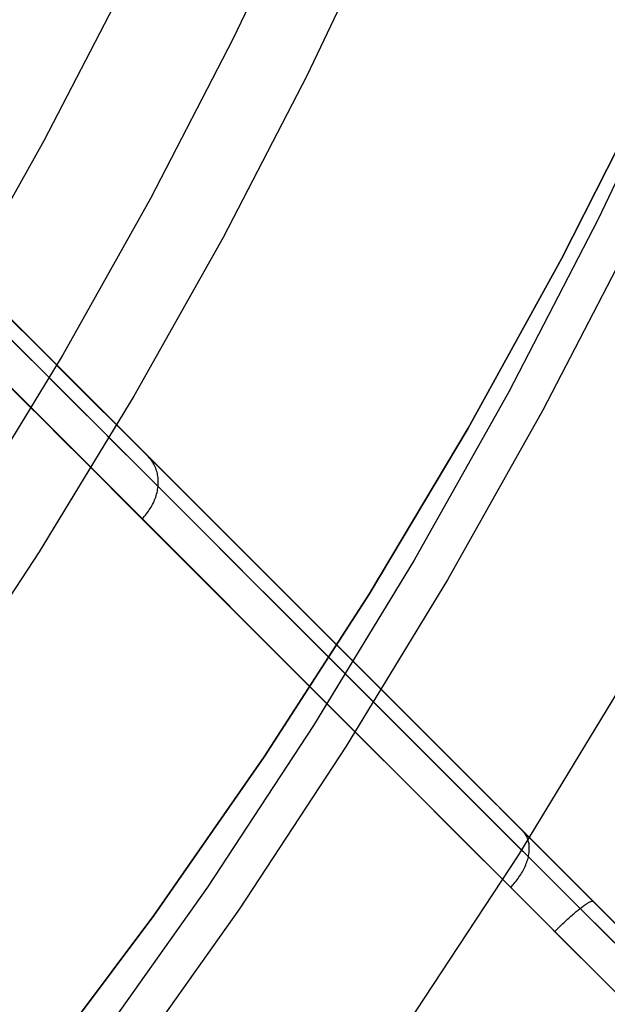
# Model space of a CAD drawing. Units: millimetres. Extents: x -4995 to -3844, y 4559 to 5109.
# Drawn here: x -4074 to -4072, y 4818 to 4822 of the extents above; entities that cross this region are included whole.
import ezdxf

# ---------------------------------------------------------------- set-up
doc = ezdxf.new("R2010")
doc.units = ezdxf.units.MM
doc.header["$MEASUREMENT"] = 0
for name, color, linetype in [('BAM', 1, 'Continuous'), ('INNER_TUBE', 7, 'Continuous'), ('SLIGHTLYTHINNER_45_', 203, 'Continuous')]:
    doc.layers.add(name, color=color, linetype=linetype)

msp = doc.modelspace()

# ---------------------------------------------------------------- linework, layer by layer
at = {"layer": 'BAM'}
for p, q in [((-4076.6696, 4823.5138, 1056.0581), (-4071.9538, 4818.7981, 1055.386)), ((-4071.9538, 4818.7981, 1055.386), (-4076.6696, 4823.5138, 1056.0581)), ((-4076.7199, 4823.4813, 1055.9173), (-4072.0077, 4818.7691, 1055.2456)), ((-4076.8236, 4823.385, 1055.8589), (-4072.1128, 4818.6742, 1055.1875)), ((-4076.8236, 4823.385, 1055.8589), (-4072.1128, 4818.6742, 1055.1875)), ((-4071.3437, 4821.7837, 1141.3625), (-4071.7043, 4821.0714, 1141.3625)), ((-4071.3437, 4821.7837, 1322.1027), (-4071.7043, 4821.0714, 1322.1027)), ((-4071.7043, 4821.0714, 1231.7326), (-4071.3437, 4821.7837, 1231.7326)), ((-4071.7043, 4821.0714, 1141.3625), (-4072.0894, 4820.372, 1141.3625)), ((-4071.7043, 4821.0714, 1322.1027), (-4072.0894, 4820.372, 1322.1027)), ((-4072.0894, 4820.372, 1231.7326), (-4071.7043, 4821.0714, 1231.7326)), ((-4073.9973, 4820.8415, 1112.2818), (-4073.8597, 4820.7039, 1111.9299)), ((-4073.8981, 4820.7423, 1112.0257), (-4073.9715, 4820.8157, 1112.214)), ((-4073.9249, 4820.6863, 1112.2812), (-4073.9951, 4820.7565, 1112.469)), ((-4073.8224, 4820.6666, 1111.8393), (-4073.8981, 4820.7423, 1112.0257)), ((-4073.8597, 4820.7039, 1111.9299), (-4073.7139, 4820.5582, 1111.5845)), ((-4073.8524, 4820.6138, 1112.0951), (-4073.9249, 4820.6863, 1112.2812)), ((-4073.7444, 4820.5886, 1111.6548), (-4073.8224, 4820.6666, 1111.8393)), ((-4073.7775, 4820.539, 1111.9108), (-4073.8524, 4820.6138, 1112.0951)), ((-4073.6641, 4820.5083, 1111.4722), (-4073.7444, 4820.5886, 1111.6548)), ((-4073.9163, 4820.4777, 1112.1238), (-4073.9885, 4820.5499, 1112.309)), ((-4073.9163, 4820.4777, 1112.1238), (-4073.9885, 4820.5499, 1112.309)), ((-4073.7004, 4820.4618, 1111.7284), (-4073.7775, 4820.539, 1111.9108)), ((-4073.7139, 4820.5582, 1111.5845), (-4073.6327, 4820.477, 1111.4028)), ((-4073.5815, 4820.4258, 1111.2917), (-4073.6641, 4820.5083, 1111.4722)), ((-4073.8418, 4820.4032, 1111.9404), (-4073.9163, 4820.4777, 1112.1238)), ((-4073.8418, 4820.4032, 1111.9404), (-4073.9163, 4820.4777, 1112.1238)), ((-4073.6211, 4820.3825, 1111.548), (-4073.7004, 4820.4618, 1111.7284)), ((-4073.6327, 4820.477, 1111.4028), (-4073.5493, 4820.3935, 1111.2231)), ((-4073.4967, 4820.341, 1111.1133), (-4073.5815, 4820.4258, 1111.2917)), ((-4073.7651, 4820.3265, 1111.7589), (-4073.8418, 4820.4032, 1111.9404)), ((-4073.7651, 4820.3265, 1111.7589), (-4073.8418, 4820.4032, 1111.9404)), ((-4073.5395, 4820.3009, 1111.3696), (-4073.6211, 4820.3825, 1111.548)), ((-4073.5493, 4820.3935, 1111.2231), (-4073.4636, 4820.3079, 1111.0456)), ((-4073.4097, 4820.254, 1110.9371), (-4073.4967, 4820.341, 1111.1133)), ((-4072.0894, 4820.372, 1141.3625), (-4072.4986, 4819.6865, 1141.3625)), ((-4072.0894, 4820.372, 1322.1027), (-4072.4986, 4819.6865, 1322.1027)), ((-4072.4986, 4819.6865, 1231.7326), (-4072.0894, 4820.372, 1231.7326)), ((-4073.6861, 4820.2475, 1111.5794), (-4073.7651, 4820.3265, 1111.7589)), ((-4073.6861, 4820.2475, 1111.5794), (-4073.7651, 4820.3265, 1111.7589)), ((-4073.4557, 4820.2171, 1111.1933), (-4073.5395, 4820.3009, 1111.3696)), ((-4073.4636, 4820.3079, 1111.0456), (-4073.3757, 4820.22, 1110.8702)), ((-4073.2411, 4820.0853, 1110.6133), (-4073.4097, 4820.254, 1110.9371)), ((-4073.4059, 4820.2499, 1110.941), (-4073.4097, 4820.254, 1110.9371)), ((-4073.6049, 4820.1663, 1111.4019), (-4073.6861, 4820.2475, 1111.5794)), ((-4073.6049, 4820.1663, 1111.4019), (-4073.6861, 4820.2475, 1111.5794)), ((-4073.3696, 4820.1311, 1111.019), (-4073.4557, 4820.2171, 1111.1933)), ((-4073.4022, 4820.2458, 1110.945), (-4073.4059, 4820.2499, 1110.941)), ((-4073.3987, 4820.2414, 1110.9489), (-4073.4022, 4820.2458, 1110.945)), ((-4073.3953, 4820.2369, 1110.9528), (-4073.3987, 4820.2414, 1110.9489)), ((-4073.3922, 4820.2323, 1110.9568), (-4073.3953, 4820.2369, 1110.9528)), ((-4073.3892, 4820.2276, 1110.9606), (-4073.3922, 4820.2323, 1110.9568)), ((-4073.3864, 4820.2227, 1110.9645), (-4073.3892, 4820.2276, 1110.9606)), ((-4073.3839, 4820.2176, 1110.9683), (-4073.3864, 4820.2227, 1110.9645)), ((-4073.3815, 4820.2125, 1110.9721), (-4073.3839, 4820.2176, 1110.9683)), ((-4073.3793, 4820.2072, 1110.9759), (-4073.3815, 4820.2125, 1110.9721)), ((-4073.3757, 4820.22, 1110.8702), (-4073.2856, 4820.1299, 1110.697)), ((-4073.3773, 4820.2018, 1110.9796), (-4073.3793, 4820.2072, 1110.9759)), ((-4073.3755, 4820.1963, 1110.9832), (-4073.3773, 4820.2018, 1110.9796)), ((-4073.3739, 4820.1908, 1110.9869), (-4073.3755, 4820.1963, 1110.9832)), ((-4073.3725, 4820.1851, 1110.9904), (-4073.3739, 4820.1908, 1110.9869)), ((-4073.3714, 4820.1793, 1110.9939), (-4073.3725, 4820.1851, 1110.9904)), ((-4073.3704, 4820.1735, 1110.9973), (-4073.3714, 4820.1793, 1110.9939)), ((-4073.3697, 4820.1676, 1111.0006), (-4073.3704, 4820.1735, 1110.9973)), ((-4073.5215, 4820.0829, 1111.2264), (-4073.6049, 4820.1663, 1111.4019)), ((-4073.5215, 4820.0829, 1111.2264), (-4073.6049, 4820.1663, 1111.4019)), ((-4073.3704, 4820.1248, 1111.0218), (-4073.3696, 4820.1311, 1111.019)), ((-4073.3691, 4820.1616, 1111.0039), (-4073.3697, 4820.1676, 1111.0006)), ((-4073.3696, 4820.1311, 1111.019), (-4073.3691, 4820.1372, 1111.0162)), ((-4073.2029, 4819.9644, 1110.699), (-4073.3696, 4820.1311, 1111.019)), ((-4073.3688, 4820.1556, 1111.0071), (-4073.3691, 4820.1616, 1111.0039)), ((-4073.3691, 4820.1372, 1111.0162), (-4073.3688, 4820.1434, 1111.0133)), ((-4073.3687, 4820.1495, 1111.0102), (-4073.3688, 4820.1556, 1111.0071)), ((-4073.3688, 4820.1434, 1111.0133), (-4073.3687, 4820.1495, 1111.0102)), ((-4073.2856, 4820.1299, 1110.697), (-4073.1934, 4820.0377, 1110.5261)), ((-4073.3792, 4820.0876, 1111.0361), (-4073.3772, 4820.0937, 1111.034)), ((-4073.3772, 4820.0937, 1111.034), (-4073.3754, 4820.0999, 1111.0318)), ((-4073.3754, 4820.0999, 1111.0318), (-4073.3739, 4820.1062, 1111.0294)), ((-4073.3739, 4820.1062, 1111.0294), (-4073.3725, 4820.1124, 1111.027)), ((-4073.3725, 4820.1124, 1111.027), (-4073.3713, 4820.1186, 1111.0244)), ((-4073.3713, 4820.1186, 1111.0244), (-4073.3704, 4820.1248, 1111.0218)), ((-4073.4359, 4819.9973, 1111.053), (-4073.5215, 4820.0829, 1111.2264)), ((-4073.4359, 4819.9973, 1111.053), (-4073.5215, 4820.0829, 1111.2264)), ((-4073.3985, 4820.0455, 1111.0476), (-4073.3952, 4820.0513, 1111.0463)), ((-4073.3952, 4820.0513, 1111.0463), (-4073.392, 4820.0572, 1111.0449)), ((-4073.392, 4820.0572, 1111.0449), (-4073.3891, 4820.0632, 1111.0434)), ((-4073.3891, 4820.0632, 1111.0434), (-4073.3863, 4820.0692, 1111.0418)), ((-4073.3863, 4820.0692, 1111.0418), (-4073.3837, 4820.0753, 1111.04)), ((-4073.3837, 4820.0753, 1111.04), (-4073.3814, 4820.0814, 1111.0381)), ((-4073.3814, 4820.0814, 1111.0381), (-4073.3792, 4820.0876, 1111.0361)), ((-4073.0649, 4819.9092, 1110.2976), (-4073.2411, 4820.0853, 1110.6133)), ((-4073.4265, 4820.0072, 1111.0527), (-4073.422, 4820.0124, 1111.0524)), ((-4073.422, 4820.0124, 1111.0524), (-4073.4177, 4820.0176, 1111.0519)), ((-4073.4177, 4820.0176, 1111.0519), (-4073.4135, 4820.023, 1111.0513)), ((-4073.4135, 4820.023, 1111.0513), (-4073.4095, 4820.0285, 1111.0506)), ((-4073.4095, 4820.0285, 1111.0506), (-4073.4057, 4820.0341, 1111.0497)), ((-4073.4057, 4820.0341, 1111.0497), (-4073.402, 4820.0397, 1111.0487)), ((-4073.402, 4820.0397, 1111.0487), (-4073.3985, 4820.0455, 1111.0476)), ((-4073.1934, 4820.0377, 1110.5261), (-4073.0991, 4819.9434, 1110.3575)), ((-4073.4359, 4819.9973, 1111.053), (-4073.4311, 4820.0022, 1111.0529)), ((-4073.27, 4819.8314, 1110.7346), (-4073.4359, 4819.9973, 1111.053)), ((-4073.27, 4819.8314, 1110.7346), (-4073.4359, 4819.9973, 1111.053)), ((-4073.4311, 4820.0022, 1111.0529), (-4073.4265, 4820.0072, 1111.0527)), ((-4073.0289, 4819.7903, 1110.387), (-4073.2029, 4819.9644, 1110.699)), ((-4073.0991, 4819.9434, 1110.3575), (-4073.0028, 4819.847, 1110.1912)), ((-4072.8815, 4819.7258, 1109.9903), (-4073.0649, 4819.9092, 1110.2976)), ((-4073.0028, 4819.847, 1110.1912), (-4072.9043, 4819.7486, 1110.0274)), ((-4073.0968, 4819.6582, 1110.424), (-4073.27, 4819.8314, 1110.7346)), ((-4073.0968, 4819.6582, 1110.424), (-4073.27, 4819.8314, 1110.7346)), ((-4072.8476, 4819.609, 1110.0832), (-4073.0289, 4819.7903, 1110.387)), ((-4072.9043, 4819.7486, 1110.0274), (-4072.8039, 4819.6481, 1109.8661)), ((-4072.6911, 4819.5353, 1109.6916), (-4072.8815, 4819.7258, 1109.9903)), ((-4072.4986, 4819.6865, 1141.3625), (-4072.9313, 4819.0155, 1141.3625)), ((-4072.4986, 4819.6865, 1322.1027), (-4072.9313, 4819.0155, 1322.1027)), ((-4072.9313, 4819.0155, 1231.7326), (-4072.4986, 4819.6865, 1231.7326)), ((-4072.9164, 4819.4778, 1110.1217), (-4073.0968, 4819.6582, 1110.424)), ((-4072.9164, 4819.4778, 1110.1217), (-4073.0968, 4819.6582, 1110.424)), ((-4072.8039, 4819.6481, 1109.8661), (-4072.7014, 4819.5457, 1109.7073)), ((-4072.6594, 4819.4208, 1109.7881), (-4072.8476, 4819.609, 1110.0832)), ((-4072.7014, 4819.5457, 1109.7073), (-4072.597, 4819.4413, 1109.551)), ((-4072.4938, 4819.3381, 1109.402), (-4072.6911, 4819.5353, 1109.6916)), ((-4072.7291, 4819.2905, 1109.828), (-4072.9164, 4819.4778, 1110.1217)), ((-4072.7291, 4819.2905, 1109.828), (-4072.9164, 4819.4778, 1110.1217)), ((-4072.597, 4819.4413, 1109.551), (-4072.4907, 4819.3349, 1109.3974)), ((-4072.4644, 4819.2258, 1109.5018), (-4072.6594, 4819.4208, 1109.7881)), ((-4072.2899, 4819.1342, 1109.1217), (-4072.4938, 4819.3381, 1109.402)), ((-4072.4907, 4819.3349, 1109.3974), (-4072.3824, 4819.2267, 1109.2465)), ((-4072.535, 4819.0964, 1109.5431), (-4072.7291, 4819.2905, 1109.828)), ((-4072.535, 4819.0964, 1109.5431), (-4072.7291, 4819.2905, 1109.828)), ((-4072.2628, 4819.0242, 1109.2247), (-4072.4644, 4819.2258, 1109.5018)), ((-4072.3824, 4819.2267, 1109.2465), (-4072.2723, 4819.1166, 1109.0982)), ((-4072.0796, 4818.9239, 1108.8511), (-4072.2899, 4819.1342, 1109.1217)), ((-4072.2723, 4819.1166, 1109.0982), (-4072.1604, 4819.0047, 1108.9528)), ((-4072.3345, 4818.8959, 1109.2674), (-4072.535, 4819.0964, 1109.5431)), ((-4072.3345, 4818.8959, 1109.2674), (-4072.535, 4819.0964, 1109.5431)), ((-4072.9313, 4819.0155, 1141.3625), (-4073.387, 4818.36, 1141.3625)), ((-4072.9313, 4819.0155, 1322.1027), (-4073.387, 4818.36, 1322.1027)), ((-4073.387, 4818.36, 1231.7326), (-4072.9313, 4819.0155, 1231.7326)), ((-4072.055, 4818.8164, 1108.9572), (-4072.2628, 4819.0242, 1109.2247)), ((-4072.1604, 4819.0047, 1108.9528), (-4072.0282, 4818.8724, 1108.7875)), ((-4071.8631, 4818.7073, 1108.5904), (-4072.0796, 4818.9239, 1108.8511)), ((-4072.1276, 4818.689, 1109.0012), (-4072.3345, 4818.8959, 1109.2674)), ((-4072.1276, 4818.689, 1109.0012), (-4072.3345, 4818.8959, 1109.2674)), ((-4072.0282, 4818.8724, 1108.7875), (-4071.8936, 4818.7378, 1108.626)), ((-4071.841, 4818.6024, 1108.6996), (-4072.055, 4818.8164, 1108.9572)), ((-4071.9538, 4818.7981, 1055.386), (-4067.2566, 4814.1009, 1054.4909)), ((-4067.2566, 4814.1009, 1054.4909), (-4071.9538, 4818.7981, 1055.386)), ((-4072.0077, 4818.7691, 1055.2456), (-4067.314, 4814.0754, 1054.3513)), ((-4071.8936, 4818.7378, 1108.626), (-4071.7566, 4818.6009, 1108.4685)), ((-4071.7449, 4818.5892, 1108.4553), (-4071.8631, 4818.7073, 1108.5904)), ((-4071.8601, 4818.7042, 1108.5957), (-4071.8631, 4818.7073, 1108.5904)), ((-4071.9146, 4818.476, 1108.7448), (-4072.1276, 4818.689, 1109.0012)), ((-4071.9146, 4818.476, 1108.7448), (-4072.1276, 4818.689, 1109.0012)), ((-4072.1128, 4818.6742, 1055.1875), (-4067.4206, 4813.982, 1054.2934)), ((-4072.1128, 4818.6742, 1055.1875), (-4067.4206, 4813.982, 1054.2934)), ((-4071.8573, 4818.7009, 1108.6009), (-4071.8601, 4818.7042, 1108.5957)), ((-4071.8546, 4818.6974, 1108.6062), (-4071.8573, 4818.7009, 1108.6009)), ((-4071.8522, 4818.6938, 1108.6114), (-4071.8546, 4818.6974, 1108.6062)), ((-4071.8499, 4818.69, 1108.6166), (-4071.8522, 4818.6938, 1108.6114)), ((-4071.8478, 4818.6861, 1108.6218), (-4071.8499, 4818.69, 1108.6166)), ((-4071.8458, 4818.682, 1108.627), (-4071.8478, 4818.6861, 1108.6218)), ((-4071.8441, 4818.6779, 1108.6321), (-4071.8458, 4818.682, 1108.627)), ((-4071.8425, 4818.6735, 1108.6371), (-4071.8441, 4818.6779, 1108.6321)), ((-4071.8412, 4818.6691, 1108.6421), (-4071.8425, 4818.6735, 1108.6371)), ((-4071.84, 4818.6645, 1108.647), (-4071.8412, 4818.6691, 1108.6421)), ((-4071.839, 4818.6598, 1108.6519), (-4071.84, 4818.6645, 1108.647)), ((-4071.8382, 4818.655, 1108.6567), (-4071.839, 4818.6598, 1108.6519)), ((-4071.8376, 4818.6501, 1108.6614), (-4071.8382, 4818.655, 1108.6567)), ((-4071.8372, 4818.6451, 1108.6661), (-4071.8376, 4818.6501, 1108.6614)), ((-4071.8375, 4818.6243, 1108.6837), (-4071.8371, 4818.6296, 1108.6794)), ((-4071.837, 4818.6401, 1108.6706), (-4071.8372, 4818.6451, 1108.6661)), ((-4071.8371, 4818.6296, 1108.6794), (-4071.837, 4818.6349, 1108.6751)), ((-4071.837, 4818.6349, 1108.6751), (-4071.837, 4818.6401, 1108.6706)), ((-4071.8474, 4818.5798, 1108.7134), (-4071.8455, 4818.5855, 1108.7102)), ((-4071.8455, 4818.5855, 1108.7102), (-4071.8438, 4818.5911, 1108.7068)), ((-4071.8438, 4818.5911, 1108.7068), (-4071.8423, 4818.5968, 1108.7033)), ((-4071.8423, 4818.5968, 1108.7033), (-4071.841, 4818.6024, 1108.6996)), ((-4071.841, 4818.6024, 1108.6996), (-4071.8398, 4818.6079, 1108.6958)), ((-4071.7241, 4818.4856, 1108.566), (-4071.841, 4818.6024, 1108.6996)), ((-4071.8398, 4818.6079, 1108.6958), (-4071.8389, 4818.6134, 1108.6919)), ((-4071.8389, 4818.6134, 1108.6919), (-4071.8381, 4818.6189, 1108.6879)), ((-4071.8381, 4818.6189, 1108.6879), (-4071.8375, 4818.6243, 1108.6837)), ((-4071.7566, 4818.6009, 1108.4685), (-4071.6175, 4818.4617, 1108.315)), ((-4071.6251, 4818.4693, 1108.3231), (-4071.7449, 4818.5892, 1108.4553)), ((-4071.8657, 4818.5398, 1108.732), (-4071.8626, 4818.5455, 1108.7298)), ((-4071.8626, 4818.5455, 1108.7298), (-4071.8596, 4818.5512, 1108.7275)), ((-4071.8596, 4818.5512, 1108.7275), (-4071.8569, 4818.5569, 1108.725)), ((-4071.8569, 4818.5569, 1108.725), (-4071.8542, 4818.5626, 1108.7223)), ((-4071.8542, 4818.5626, 1108.7223), (-4071.8518, 4818.5683, 1108.7195)), ((-4071.8518, 4818.5683, 1108.7195), (-4071.8495, 4818.574, 1108.7166)), ((-4071.8495, 4818.574, 1108.7166), (-4071.8474, 4818.5798, 1108.7134)), ((-4071.8919, 4818.5014, 1108.7426), (-4071.8877, 4818.5067, 1108.7416)), ((-4071.8877, 4818.5067, 1108.7416), (-4071.8837, 4818.5121, 1108.7404)), ((-4071.8837, 4818.5121, 1108.7404), (-4071.8798, 4818.5175, 1108.7391)), ((-4071.8798, 4818.5175, 1108.7391), (-4071.8761, 4818.523, 1108.7376)), ((-4071.8761, 4818.523, 1108.7376), (-4071.8725, 4818.5286, 1108.7359)), ((-4071.8725, 4818.5286, 1108.7359), (-4071.869, 4818.5342, 1108.734)), ((-4071.869, 4818.5342, 1108.734), (-4071.8657, 4818.5398, 1108.732)), ((-4071.9146, 4818.476, 1108.7448), (-4071.9099, 4818.4809, 1108.7447)), ((-4071.7984, 4818.3598, 1108.6119), (-4071.9146, 4818.476, 1108.7448)), ((-4071.7984, 4818.3598, 1108.6119), (-4071.9146, 4818.476, 1108.7448)), ((-4071.9099, 4818.4809, 1108.7447), (-4071.9052, 4818.4859, 1108.7445)), ((-4071.9052, 4818.4859, 1108.7445), (-4071.9006, 4818.491, 1108.744)), ((-4071.9006, 4818.491, 1108.744), (-4071.8962, 4818.4961, 1108.7434)), ((-4071.8962, 4818.4961, 1108.7434), (-4071.8919, 4818.5014, 1108.7426)), ((-4071.6057, 4818.3671, 1108.4354), (-4071.7241, 4818.4856, 1108.566)), ((-4071.5036, 4818.3478, 1108.194), (-4071.6251, 4818.4693, 1108.3231)), ((-4071.6175, 4818.4617, 1108.315), (-4071.4761, 4818.3204, 1108.1655)), ((-4071.6391, 4818.379, 1055.1679), (-4071.635, 4818.3823, 1055.1723)), ((-4071.635, 4818.3823, 1055.1723), (-4071.6311, 4818.3855, 1055.1768)), ((-4071.6311, 4818.3855, 1055.1768), (-4071.6272, 4818.3886, 1055.1815)), ((-4071.6272, 4818.3886, 1055.1815), (-4071.6234, 4818.3915, 1055.1864)), ((-4071.6234, 4818.3915, 1055.1864), (-4071.6198, 4818.3943, 1055.1914)), ((-4071.6198, 4818.3943, 1055.1914), (-4071.6162, 4818.397, 1055.1966)), ((-4071.6162, 4818.397, 1055.1966), (-4071.6128, 4818.3995, 1055.202)), ((-4071.6128, 4818.3995, 1055.202), (-4071.6094, 4818.4019, 1055.2074)), ((-4071.6094, 4818.4019, 1055.2074), (-4071.6063, 4818.4042, 1055.213)), ((-4071.6063, 4818.4042, 1055.213), (-4071.6032, 4818.4063, 1055.2188)), ((-4071.6032, 4818.4063, 1055.2188), (-4071.6002, 4818.4082, 1055.2246)), ((-4071.6002, 4818.4082, 1055.2246), (-4071.5974, 4818.41, 1055.2306)), ((-4071.5974, 4818.41, 1055.2306), (-4071.5948, 4818.4116, 1055.2367)), ((-4071.5948, 4818.4116, 1055.2367), (-4071.5923, 4818.4131, 1055.2428)), ((-4071.5923, 4818.4131, 1055.2428), (-4071.5899, 4818.4144, 1055.2491)), ((-4071.5899, 4818.4144, 1055.2491), (-4071.5876, 4818.4156, 1055.2554)), ((-4071.5876, 4818.4156, 1055.2554), (-4071.5855, 4818.4165, 1055.2619)), ((-4071.5855, 4818.4165, 1055.2619), (-4071.5836, 4818.4174, 1055.2684)), ((-4071.5836, 4818.4174, 1055.2684), (-4071.5818, 4818.418, 1055.2749)), ((-4071.5818, 4818.418, 1055.2749), (-4071.5802, 4818.4185, 1055.2815)), ((-4071.5802, 4818.4185, 1055.2815), (-4071.5787, 4818.4189, 1055.2882)), ((-4071.5787, 4818.4189, 1055.2882), (-4071.5774, 4818.419, 1055.2949)), ((-4071.5774, 4818.419, 1055.2949), (-4071.5763, 4818.419, 1055.3016)), ((-4071.5763, 4818.419, 1055.3016), (-4071.5753, 4818.4189, 1055.3084)), ((-4071.5753, 4818.4189, 1055.3084), (-4071.5745, 4818.4186, 1055.3152)), ((-4071.5745, 4818.4186, 1055.3152), (-4071.5738, 4818.4181, 1055.3219)), ((-4073.387, 4818.36, 1141.3625), (-4073.8652, 4817.7207, 1141.3625)), ((-4073.387, 4818.36, 1322.1027), (-4073.8652, 4817.7207, 1322.1027)), ((-4073.8652, 4817.7207, 1231.7326), (-4073.387, 4818.36, 1231.7326)), ((-4071.6805, 4818.2419, 1108.4819), (-4071.7984, 4818.3598, 1108.6119)), ((-4071.6805, 4818.2419, 1108.4819), (-4071.7984, 4818.3598, 1108.6119)), ((-4071.6838, 4818.3399, 1055.1348), (-4071.6791, 4818.3443, 1055.1372)), ((-4071.6791, 4818.3443, 1055.1372), (-4071.6744, 4818.3485, 1055.1398)), ((-4071.6744, 4818.3485, 1055.1398), (-4071.6698, 4818.3526, 1055.1426)), ((-4071.6698, 4818.3526, 1055.1426), (-4071.6652, 4818.3567, 1055.1456)), ((-4071.6652, 4818.3567, 1055.1456), (-4071.6607, 4818.3607, 1055.1489)), ((-4071.6607, 4818.3607, 1055.1489), (-4071.6562, 4818.3646, 1055.1523)), ((-4071.6562, 4818.3646, 1055.1523), (-4071.6518, 4818.3683, 1055.1559)), ((-4071.6518, 4818.3683, 1055.1559), (-4071.6475, 4818.372, 1055.1597)), ((-4071.6475, 4818.372, 1055.1597), (-4071.6433, 4818.3756, 1055.1637)), ((-4071.6433, 4818.3756, 1055.1637), (-4071.6391, 4818.379, 1055.1679)), ((-4071.4856, 4818.247, 1108.3078), (-4071.6057, 4818.3671, 1108.4354)), ((-4071.7273, 4818.2984, 1055.1235), (-4071.7225, 4818.3032, 1055.1238)), ((-4071.7225, 4818.3032, 1055.1238), (-4071.7176, 4818.3079, 1055.1244)), ((-4071.7176, 4818.3079, 1055.1244), (-4071.7127, 4818.3127, 1055.1252)), ((-4071.7127, 4818.3127, 1055.1252), (-4071.7079, 4818.3173, 1055.1263)), ((-4071.7079, 4818.3173, 1055.1263), (-4071.703, 4818.322, 1055.1275)), ((-4071.703, 4818.322, 1055.1275), (-4071.6982, 4818.3266, 1055.129)), ((-4071.6982, 4818.3266, 1055.129), (-4071.6934, 4818.3311, 1055.1307)), ((-4071.6934, 4818.3311, 1055.1307), (-4071.6886, 4818.3355, 1055.1327)), ((-4071.6886, 4818.3355, 1055.1327), (-4071.6838, 4818.3399, 1055.1348)), ((-4071.7321, 4818.2936, 1055.1234), (-4071.7273, 4818.2984, 1055.1235)), ((-4071.561, 4818.1224, 1108.3549), (-4071.6805, 4818.2419, 1108.4819)), ((-4071.561, 4818.1224, 1108.3549), (-4071.6805, 4818.2419, 1108.4819)), ((-4071.4399, 4818.0014, 1108.2309), (-4071.561, 4818.1224, 1108.3549)), ((-4071.4399, 4818.0014, 1108.2309), (-4071.561, 4818.1224, 1108.3549))]:
    msp.add_line(p, q, dxfattribs=at)
at = {"layer": 'INNER_TUBE'}
for p, q in [((-4102.2854, 4848.8468, 1325.1027), (-4069.669, 4816.2304, 1325.1027)), ((-4071.7043, 4821.0714, 1141.3625), (-4071.3437, 4821.7837, 1141.3625)), ((-4071.7043, 4821.0714, 1322.1027), (-4071.3437, 4821.7837, 1322.1027)), ((-4071.3437, 4821.7837, 1231.7326), (-4071.7043, 4821.0714, 1231.7326)), ((-4072.0894, 4820.372, 1141.3625), (-4071.7043, 4821.0714, 1141.3625)), ((-4072.0894, 4820.372, 1322.1027), (-4071.7043, 4821.0714, 1322.1027)), ((-4071.7043, 4821.0714, 1231.7326), (-4072.0894, 4820.372, 1231.7326)), ((-4072.4986, 4819.6865, 1141.3625), (-4072.0894, 4820.372, 1141.3625)), ((-4072.4986, 4819.6865, 1322.1027), (-4072.0894, 4820.372, 1322.1027)), ((-4072.0894, 4820.372, 1231.7326), (-4072.4986, 4819.6865, 1231.7326)), ((-4072.9313, 4819.0155, 1141.3625), (-4072.4986, 4819.6865, 1141.3625)), ((-4072.9313, 4819.0155, 1322.1027), (-4072.4986, 4819.6865, 1322.1027)), ((-4072.4986, 4819.6865, 1231.7326), (-4072.9313, 4819.0155, 1231.7326)), ((-4073.387, 4818.36, 1141.3625), (-4072.9313, 4819.0155, 1141.3625)), ((-4073.387, 4818.36, 1322.1027), (-4072.9313, 4819.0155, 1322.1027)), ((-4072.9313, 4819.0155, 1231.7326), (-4073.387, 4818.36, 1231.7326)), ((-4073.8652, 4817.7207, 1141.3625), (-4073.387, 4818.36, 1141.3625)), ((-4073.8652, 4817.7207, 1322.1027), (-4073.387, 4818.36, 1322.1027)), ((-4073.387, 4818.36, 1231.7326), (-4073.8652, 4817.7207, 1231.7326))]:
    msp.add_line(p, q, dxfattribs=at)
at = {"layer": 'SLIGHTLYTHINNER_45_'}
for p, q in [((-4072.7436, 4822.6465, 1130.918), (-4073.0605, 4821.9778, 1130.918)), ((-4072.4334, 4822.506, 1150.918), (-4072.7554, 4821.8266, 1150.918)), ((-4073.5086, 4822.1997, 1130.918), (-4073.8406, 4821.5578, 1130.918)), ((-4073.0605, 4821.9778, 1130.918), (-4073.4005, 4821.3205, 1130.918)), ((-4071.2123, 4821.953, 1150.918), (-4071.5543, 4821.2316, 1150.918)), ((-4071.2123, 4821.953, 1140.918), (-4071.5543, 4821.2316, 1140.918)), ((-4071.2123, 4821.953, 1145.918), (-4071.5543, 4821.2316, 1145.918)), ((-4072.7554, 4821.8266, 1150.918), (-4073.1008, 4821.1588, 1150.918)), ((-4073.8406, 4821.5578, 1130.918), (-4074.1946, 4820.9278, 1130.918)), ((-4073.4005, 4821.3205, 1130.918), (-4073.7631, 4820.6753, 1130.918)), ((-4071.5543, 4821.2316, 1150.918), (-4071.921, 4820.5224, 1150.918)), ((-4071.5543, 4821.2316, 1140.918), (-4071.921, 4820.5224, 1140.918)), ((-4071.5543, 4821.2316, 1145.918), (-4071.921, 4820.5224, 1145.918)), ((-4073.1008, 4821.1588, 1150.918), (-4073.4692, 4820.5034, 1150.918)), ((-4071.4113, 4821.1608, 1135.918), (-4071.7806, 4820.4467, 1135.918)), ((-4073.7631, 4820.6753, 1130.918), (-4074.1478, 4820.0432, 1130.918)), ((-4073.4692, 4820.5034, 1150.918), (-4073.8601, 4819.8612, 1150.918)), ((-4071.921, 4820.5224, 1150.918), (-4072.3122, 4819.8265, 1150.918)), ((-4071.921, 4820.5224, 1140.918), (-4072.3122, 4819.8265, 1140.918)), ((-4071.921, 4820.5224, 1145.918), (-4072.3122, 4819.8265, 1145.918)), ((-4071.7806, 4820.4467, 1135.918), (-4072.1745, 4819.7459, 1135.918)), ((-4073.8601, 4819.8612, 1150.918), (-4074.273, 4819.2329, 1150.918)), ((-4072.3122, 4819.8265, 1150.918), (-4072.7273, 4819.1445, 1150.918)), ((-4072.3122, 4819.8265, 1140.918), (-4072.7273, 4819.1445, 1140.918)), ((-4072.3122, 4819.8265, 1145.918), (-4072.7273, 4819.1445, 1145.918)), ((-4072.1745, 4819.7459, 1135.918), (-4072.5925, 4819.0592, 1135.918)), ((-4071.4491, 4819.3215, 1140.918), (-4071.8822, 4818.6098, 1140.918)), ((-4072.7273, 4819.1445, 1150.918), (-4073.1658, 4818.4773, 1150.918)), ((-4072.7273, 4819.1445, 1140.918), (-4073.1658, 4818.4773, 1140.918)), ((-4072.7273, 4819.1445, 1145.918), (-4073.1658, 4818.4773, 1145.918)), ((-4072.5925, 4819.0592, 1135.918), (-4073.034, 4818.3874, 1135.918)), ((-4071.8822, 4818.6098, 1140.918), (-4072.3398, 4817.9136, 1140.918)), ((-4073.1658, 4818.4773, 1150.918), (-4073.6272, 4817.8257, 1150.918)), ((-4073.1658, 4818.4773, 1140.918), (-4073.6272, 4817.8257, 1140.918)), ((-4073.1658, 4818.4773, 1145.918), (-4073.6272, 4817.8257, 1145.918)), ((-4073.034, 4818.3874, 1135.918), (-4073.4986, 4817.7313, 1135.918))]:
    msp.add_line(p, q, dxfattribs=at)

doc.saveas('drawing.dxf')
